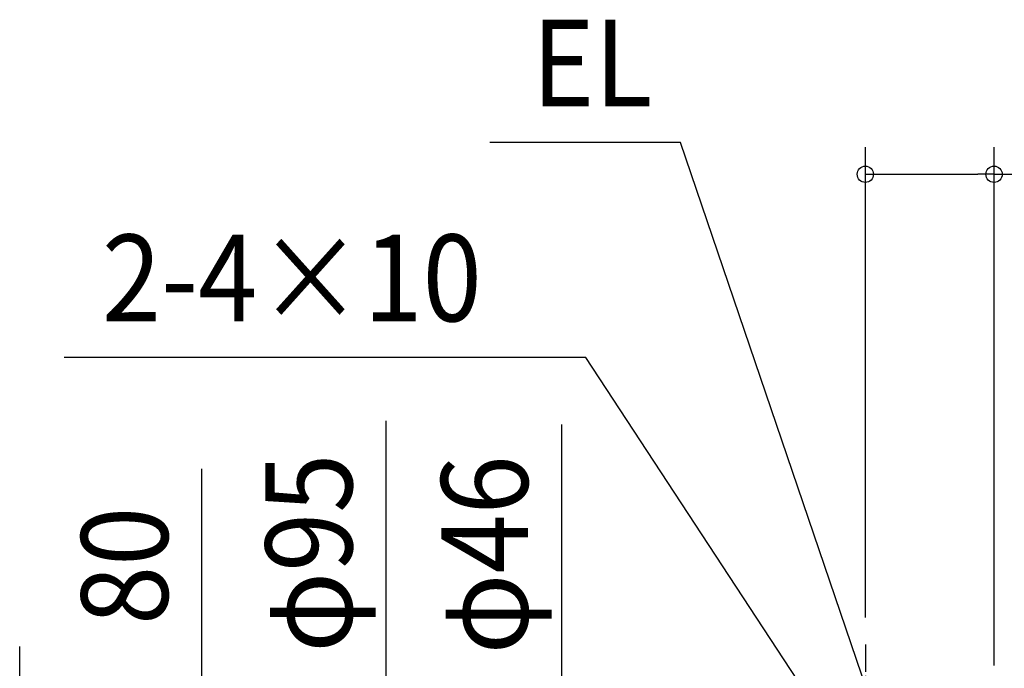
# Model space of a CAD drawing. Extents: x -714 to 816, y -417 to 684.
# Drawn here: x -624 to 103, y 88 to 567 of the extents above; entities that cross this region are included whole.
import ezdxf
from ezdxf.enums import TextEntityAlignment as Align

# ---------------------------------------------------------------- set-up
doc = ezdxf.new("R2010")
doc.units = 0
doc.header["$LTSCALE"] = 5
doc.header["$PDMODE"] = 3
doc.header["$PDSIZE"] = -2
doc.linetypes.add('DASHDOT', pattern=[5.5, 4, -0.6, 0.3, -0.6])
doc.layers.get('DEFPOINTS').update_dxf_attribs({"linetype": 'CONTINUOUS'})
for name, color, linetype in [('BASIS', 6, 'DASHDOT'), ('NOTE', 4, 'CONTINUOUS'), ('SIZE', 30, 'CONTINUOUS')]:
    doc.layers.add(name, color=color, linetype=linetype)
doc.styles.get("Standard").update_dxf_attribs({"font": 'SIMPLEX.shx', "width": 0.9, "height": 64, "bigfont": 'BIGFONT.shx'})

msp = doc.modelspace()

# ---------------------------------------------------------------- linework, layer by layer
at = {"layer": 'BASIS', "color": 6, "linetype": 'DASHDOT'}
msp.add_line((0, 105.519175), (0, -125.208901), dxfattribs=at)
at = {"layer": 'DEFPOINTS', "color": 30, "linetype": 'CONTINUOUS'}
for p in [(95.000004, 452.633753), (0, 105.519175)]:
    msp.add_point(p, dxfattribs=at)
at = {"layer": 'NOTE', "color": 4, "linetype": 'CONTINUOUS'}
for p, q in [((-136.35043, 476.088481), (-277.209272, 476.088481)), ((15, 31.421013), (-136.35043, 476.088481)), ((-206.289767, 317.520586), (-591.299875, 317.520586)), ((0, 3), (-206.289767, 317.520586))]:
    msp.add_line(p, q, dxfattribs=at)
at = {"layer": 'SIZE', "color": 30, "linetype": 'CONTINUOUS'}
for p, q in [((0, 125.519175), (0, 472.633753)), ((95.000004, 90.056496), (95.000004, 472.633753)), ((0, 452.633753), (12, 452.633753)), ((12, 452.633753), (83.000004, 452.633753)), ((95.000004, 452.633753), (83.000004, 452.633753)), ((95.000004, 452.633753), (324.31429, 452.633753)), ((-353.825479, 47.5), (-353.825479, 270.682406)), ((-224.083865, 35), (-224.083865, 268.045225)), ((-489.819697, 79.999963), (-489.819697, 235.257106)), ((-624.250763, 91.999963), (-624.250763, 103.999963)), ((-624.250763, 79.999963), (-624.250763, 91.999963))]:
    msp.add_line(p, q, dxfattribs=at)
for centre in [(0, 452.633753), (95.000004, 452.633753)]:
    msp.add_circle(centre, 6, dxfattribs=at)

# ---------------------------------------------------------------- texts
at = {"layer": 'NOTE', "color": 4, "linetype": 'CONTINUOUS', "width": 0.9}
for s, p in [('EL', (-246.112388, 502.703969)), ('2-4×10', (-563.457439, 344.136074))]:
    msp.add_text(s, height=64, dxfattribs=at).set_placement(p)
at = {"layer": 'SIZE', "color": 30, "linetype": 'CONTINUOUS', "width": 0.9}
for s, p in [('φ95', (-378.825479, 172.996692)), ('φ46', (-249.083865, 171.730939)), ('80', (-514.819697, 163.628534))]:
    msp.add_text(s, height=64, rotation=90, dxfattribs=at).set_placement(p, align=Align.CENTER)

doc.saveas('drawing.dxf')
